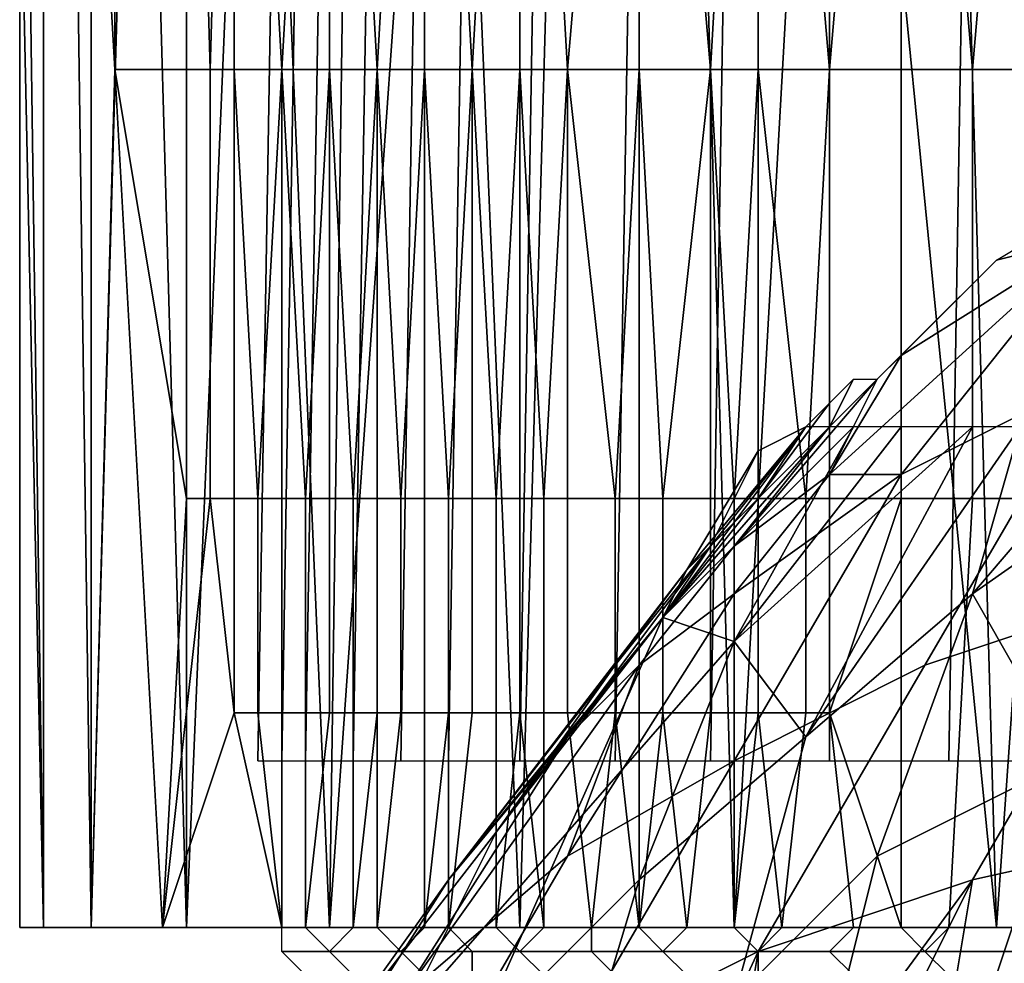
# Model space of a CAD drawing. Extents: x 0 to 0.269, y -0.011 to 0.106.
# Drawn here: x 0.004 to 0.009, y 0.09 to 0.094 of the extents above; entities that cross this region are included whole.
import ezdxf

# ---------------------------------------------------------------- set-up
doc = ezdxf.new("R2010")
doc.units = 0
doc.layers.add('A5441319_1', color=7, linetype='CONTINUOUS')

msp = doc.modelspace()

# ---------------------------------------------------------------- linework, layer by layer
at = {"layer": 'A5441319_1'}
for points in [[(0.0046, 0.0906, 0.0668), (0.0045, 0.0977, 0.066), (0.0046, 0.0977, 0.067)], [(0.0045, 0.0953, 0.065), (0.0045, 0.0977, 0.066), (0.0046, 0.0906, 0.0668)], [(0.0045, 0.0977, 0.0638), (0.0046, 0.0906, 0.0631), (0.0046, 0.0977, 0.0626)], [(0.0045, 0.0953, 0.065), (0.0046, 0.0906, 0.0631), (0.0045, 0.0977, 0.0638)], [(0.0048, 0.0906, 0.0685), (0.0046, 0.0906, 0.0668), (0.0046, 0.0977, 0.067), (0.0047, 0.0977, 0.0682)], [(0.0046, 0.0906, 0.0631), (0.0048, 0.0906, 0.0613), (0.0048, 0.0977, 0.0615), (0.0046, 0.0977, 0.0626)], [(0.0049, 0.0977, 0.0693), (0.0049, 0.0942, 0.0693), (0.0047, 0.0977, 0.0682)], [(0.0047, 0.0977, 0.0682), (0.0049, 0.0942, 0.0693), (0.0048, 0.0906, 0.0685)], [(0.0048, 0.0977, 0.0615), (0.0048, 0.0906, 0.0613), (0.005, 0.0977, 0.0604)], [(0.0048, 0.0906, 0.0613), (0.0052, 0.0906, 0.0594), (0.005, 0.0977, 0.0604)], [(0.0049, 0.0977, 0.0693), (0.0052, 0.0977, 0.0704), (0.0052, 0.0942, 0.0704), (0.0049, 0.0942, 0.0693)], [(0.005, 0.0977, 0.0604), (0.0052, 0.0906, 0.0594), (0.0052, 0.0977, 0.0593)], [(0.0053, 0.0942, 0.0709), (0.0052, 0.0942, 0.0704), (0.0052, 0.0977, 0.0704)], [(0.0053, 0.0942, 0.0709), (0.0052, 0.0977, 0.0704), (0.0054, 0.0977, 0.0715)], [(0.0052, 0.0977, 0.0593), (0.0052, 0.0906, 0.0594), (0.0055, 0.0977, 0.0582)], [(0.0055, 0.0977, 0.0582), (0.0052, 0.0906, 0.0594), (0.0058, 0.0906, 0.0575)], [(0.0054, 0.0977, 0.0715), (0.0054, 0.0942, 0.0715), (0.0053, 0.0942, 0.0709)], [(0.0056, 0.0942, 0.072), (0.0054, 0.0942, 0.0715), (0.0054, 0.0977, 0.0715)], [(0.0056, 0.0942, 0.072), (0.0054, 0.0977, 0.0715), (0.0058, 0.0977, 0.0725)], [(0.0055, 0.0977, 0.0582), (0.0058, 0.0906, 0.0575), (0.0059, 0.0977, 0.0572)], [(0.0058, 0.0977, 0.0725), (0.0058, 0.0942, 0.0725), (0.0056, 0.0942, 0.072)], [(0.006, 0.0942, 0.073), (0.0058, 0.0942, 0.0725), (0.0058, 0.0977, 0.0725)], [(0.006, 0.0942, 0.073), (0.0058, 0.0977, 0.0725), (0.0062, 0.0977, 0.0735)], [(0.0059, 0.0977, 0.0572), (0.0058, 0.0906, 0.0575), (0.0063, 0.0977, 0.0561)], [(0.0063, 0.0977, 0.0561), (0.0058, 0.0906, 0.0575), (0.0066, 0.0906, 0.0556)], [(0.0062, 0.0977, 0.0735), (0.0062, 0.0942, 0.0735), (0.006, 0.0942, 0.073)], [(0.0064, 0.0942, 0.074), (0.0062, 0.0942, 0.0735), (0.0062, 0.0977, 0.0735)], [(0.0064, 0.0942, 0.074), (0.0062, 0.0977, 0.0735), (0.0066, 0.0977, 0.0745)], [(0.0063, 0.0977, 0.0561), (0.0066, 0.0906, 0.0556), (0.0068, 0.0977, 0.0551)], [(0.0066, 0.0977, 0.0745), (0.0066, 0.0942, 0.0745), (0.0064, 0.0942, 0.074)], [(0.0068, 0.0942, 0.075), (0.0066, 0.0942, 0.0745), (0.0066, 0.0977, 0.0745)], [(0.0068, 0.0942, 0.075), (0.0066, 0.0977, 0.0745), (0.0071, 0.0977, 0.0755)], [(0.0066, 0.0906, 0.0556), (0.0075, 0.0906, 0.0538), (0.0073, 0.0977, 0.0541), (0.0068, 0.0977, 0.0551)], [(0.0071, 0.0977, 0.0755), (0.0071, 0.0942, 0.0755), (0.0068, 0.0942, 0.075)], [(0.0074, 0.0942, 0.076), (0.0071, 0.0942, 0.0755), (0.0071, 0.0977, 0.0755)], [(0.0074, 0.0942, 0.076), (0.0071, 0.0977, 0.0755), (0.0076, 0.0977, 0.0764)], [(0.0073, 0.0977, 0.0541), (0.0075, 0.0906, 0.0538), (0.0079, 0.0977, 0.0532)], [(0.0076, 0.0977, 0.0764), (0.0076, 0.0942, 0.0764), (0.0074, 0.0942, 0.076)], [(0.0086, 0.0906, 0.052), (0.0079, 0.0977, 0.0532), (0.0075, 0.0906, 0.0538)], [(0.0079, 0.0942, 0.0769), (0.0076, 0.0942, 0.0764), (0.0076, 0.0977, 0.0764)], [(0.0079, 0.0942, 0.0769), (0.0076, 0.0977, 0.0764), (0.0082, 0.0977, 0.0774)], [(0.0082, 0.0977, 0.0774), (0.0082, 0.0942, 0.0774), (0.0079, 0.0942, 0.0769)], [(0.0079, 0.0977, 0.0532), (0.0086, 0.0906, 0.052), (0.0084, 0.0977, 0.0523)], [(0.0085, 0.0942, 0.0778), (0.0082, 0.0942, 0.0774), (0.0082, 0.0977, 0.0774)], [(0.0085, 0.0942, 0.0778), (0.0082, 0.0977, 0.0774), (0.0088, 0.0977, 0.0783)], [(0.0084, 0.0977, 0.0523), (0.0086, 0.0906, 0.052), (0.0091, 0.0977, 0.0514)], [(0.0088, 0.0977, 0.0783), (0.0088, 0.0942, 0.0783), (0.0085, 0.0942, 0.0778)], [(0.0099, 0.0906, 0.0504), (0.0091, 0.0977, 0.0514), (0.0086, 0.0906, 0.052)], [(0.0056, 0.0913, 0.0668), (0.0057, 0.0973, 0.0668), (0.0056, 0.0973, 0.0658), (0.0055, 0.0913, 0.0658)], [(0.0055, 0.0913, 0.0658), (0.0056, 0.0973, 0.0658), (0.0056, 0.0973, 0.065), (0.0055, 0.0913, 0.065)], [(0.0057, 0.0913, 0.0678), (0.0058, 0.0973, 0.0678), (0.0057, 0.0973, 0.0668), (0.0056, 0.0913, 0.0668)], [(0.0059, 0.0913, 0.0689), (0.006, 0.0973, 0.0688), (0.0058, 0.0973, 0.0678), (0.0057, 0.0913, 0.0678)], [(0.0061, 0.0913, 0.0698), (0.0062, 0.0973, 0.0698), (0.006, 0.0973, 0.0688), (0.0059, 0.0913, 0.0689)], [(0.0063, 0.0913, 0.0708), (0.0064, 0.0973, 0.0708), (0.0062, 0.0973, 0.0698), (0.0061, 0.0913, 0.0698)], [(0.0066, 0.0913, 0.0718), (0.0067, 0.0973, 0.0718), (0.0064, 0.0973, 0.0708), (0.0063, 0.0913, 0.0708)], [(0.007, 0.0913, 0.0728), (0.0071, 0.0973, 0.0728), (0.0067, 0.0973, 0.0718), (0.0066, 0.0913, 0.0718)], [(0.0074, 0.0913, 0.0738), (0.0075, 0.0973, 0.0737), (0.0071, 0.0973, 0.0728), (0.007, 0.0913, 0.0728)], [(0.0079, 0.0913, 0.0747), (0.0079, 0.0973, 0.0747), (0.0075, 0.0973, 0.0737), (0.0074, 0.0913, 0.0738)], [(0.0084, 0.0913, 0.0757), (0.0085, 0.0973, 0.0756), (0.0079, 0.0973, 0.0747), (0.0079, 0.0913, 0.0747)], [(0.0089, 0.0913, 0.0766), (0.009, 0.0973, 0.0766), (0.0085, 0.0973, 0.0756), (0.0084, 0.0913, 0.0757)], [(0.0045, 0.0906, 0.065), (0.0045, 0.0953, 0.065), (0.0046, 0.0906, 0.0668)], [(0.0045, 0.0953, 0.065), (0.0045, 0.0906, 0.065), (0.0046, 0.0906, 0.0631)], [(0.0049, 0.0942, 0.0693), (0.0051, 0.0906, 0.0703), (0.0048, 0.0906, 0.0685)], [(0.0049, 0.0942, 0.0693), (0.0052, 0.0924, 0.0704), (0.0051, 0.0906, 0.0703)], [(0.0049, 0.0942, 0.0693), (0.0052, 0.0942, 0.0704), (0.0052, 0.0924, 0.0704)], [(0.0052, 0.0942, 0.0704), (0.0053, 0.0942, 0.0709), (0.0053, 0.0924, 0.0709), (0.0052, 0.0924, 0.0704)], [(0.0053, 0.0942, 0.0709), (0.0054, 0.0942, 0.0715), (0.0054, 0.0924, 0.0715), (0.0053, 0.0924, 0.0709)], [(0.0055, 0.0924, 0.0717), (0.0054, 0.0924, 0.0715), (0.0054, 0.0942, 0.0715)], [(0.0055, 0.0924, 0.0717), (0.0054, 0.0942, 0.0715), (0.0056, 0.0942, 0.072)], [(0.0056, 0.0942, 0.072), (0.0056, 0.0924, 0.072), (0.0055, 0.0924, 0.0717)], [(0.0057, 0.0924, 0.0722), (0.0056, 0.0924, 0.072), (0.0056, 0.0942, 0.072)], [(0.0057, 0.0924, 0.0722), (0.0056, 0.0942, 0.072), (0.0058, 0.0942, 0.0725)], [(0.0058, 0.0942, 0.0725), (0.0058, 0.0924, 0.0725), (0.0057, 0.0924, 0.0722)], [(0.0059, 0.0924, 0.0727), (0.0058, 0.0924, 0.0725), (0.0058, 0.0942, 0.0725)], [(0.0059, 0.0924, 0.0727), (0.0058, 0.0942, 0.0725), (0.006, 0.0942, 0.073)], [(0.006, 0.0942, 0.073), (0.006, 0.0924, 0.073), (0.0059, 0.0924, 0.0727)], [(0.0061, 0.0924, 0.0733), (0.006, 0.0924, 0.073), (0.006, 0.0942, 0.073)], [(0.0061, 0.0924, 0.0733), (0.006, 0.0942, 0.073), (0.0062, 0.0942, 0.0735)], [(0.0062, 0.0942, 0.0735), (0.0062, 0.0924, 0.0735), (0.0061, 0.0924, 0.0733)], [(0.0063, 0.0924, 0.0738), (0.0062, 0.0924, 0.0735), (0.0062, 0.0942, 0.0735)], [(0.0063, 0.0924, 0.0738), (0.0062, 0.0942, 0.0735), (0.0064, 0.0942, 0.074)], [(0.0064, 0.0942, 0.074), (0.0064, 0.0924, 0.074), (0.0063, 0.0924, 0.0738)], [(0.0065, 0.0924, 0.0743), (0.0064, 0.0924, 0.074), (0.0064, 0.0942, 0.074)], [(0.0065, 0.0924, 0.0743), (0.0064, 0.0942, 0.074), (0.0066, 0.0942, 0.0745)], [(0.0066, 0.0942, 0.0745), (0.0066, 0.0924, 0.0745), (0.0065, 0.0924, 0.0743)], [(0.0067, 0.0924, 0.0748), (0.0066, 0.0924, 0.0745), (0.0066, 0.0942, 0.0745)], [(0.0067, 0.0924, 0.0748), (0.0066, 0.0942, 0.0745), (0.0068, 0.0942, 0.075)], [(0.0068, 0.0942, 0.075), (0.0068, 0.0924, 0.075), (0.0067, 0.0924, 0.0748)], [(0.007, 0.0924, 0.0752), (0.0068, 0.0924, 0.075), (0.0068, 0.0942, 0.075)], [(0.007, 0.0924, 0.0752), (0.0068, 0.0942, 0.075), (0.0071, 0.0942, 0.0755)], [(0.0071, 0.0942, 0.0755), (0.0071, 0.0924, 0.0755), (0.007, 0.0924, 0.0752)], [(0.0072, 0.0924, 0.0757), (0.0071, 0.0924, 0.0755), (0.0071, 0.0942, 0.0755)], [(0.0072, 0.0924, 0.0757), (0.0071, 0.0942, 0.0755), (0.0074, 0.0942, 0.076)], [(0.0074, 0.0942, 0.076), (0.0074, 0.0924, 0.076), (0.0072, 0.0924, 0.0757)], [(0.0075, 0.0924, 0.0762), (0.0074, 0.0924, 0.076), (0.0074, 0.0942, 0.076)], [(0.0075, 0.0924, 0.0762), (0.0074, 0.0942, 0.076), (0.0076, 0.0942, 0.0764)], [(0.0076, 0.0942, 0.0764), (0.0076, 0.0924, 0.0764), (0.0075, 0.0924, 0.0762)], [(0.0078, 0.0924, 0.0767), (0.0076, 0.0924, 0.0764), (0.0076, 0.0942, 0.0764)], [(0.0078, 0.0924, 0.0767), (0.0076, 0.0942, 0.0764), (0.0079, 0.0942, 0.0769)], [(0.0079, 0.0942, 0.0769), (0.0079, 0.0924, 0.0769), (0.0078, 0.0924, 0.0767)], [(0.0079, 0.0942, 0.0769), (0.0082, 0.0942, 0.0774), (0.0082, 0.0924, 0.0774), (0.0079, 0.0924, 0.0769)], [(0.0082, 0.0942, 0.0774), (0.0085, 0.0942, 0.0778), (0.0085, 0.0924, 0.0778), (0.0082, 0.0924, 0.0774)], [(0.0085, 0.0942, 0.0778), (0.0088, 0.0942, 0.0783), (0.0088, 0.0924, 0.0783), (0.0085, 0.0924, 0.0778)], [(0.0082, 0.0925, 0.07), (0.009, 0.0935, 0.0692), (0.0099, 0.094, 0.0707), (0.009, 0.0929, 0.0715)], [(0.0086, 0.0934, 0.0682), (0.0091, 0.0937, 0.0688), (0.009, 0.0935, 0.0692)], [(0.0079, 0.0925, 0.0682), (0.0082, 0.093, 0.0678), (0.009, 0.0935, 0.0692)], [(0.0079, 0.0925, 0.0682), (0.009, 0.0935, 0.0692), (0.0082, 0.0925, 0.07)], [(0.0086, 0.0934, 0.0682), (0.009, 0.0935, 0.0692), (0.0082, 0.093, 0.0678)], [(0.0083, 0.0931, 0.0677), (0.0086, 0.0934, 0.0682), (0.0082, 0.093, 0.0678)], [(0.0083, 0.0917, 0.0722), (0.009, 0.0929, 0.0715), (0.0099, 0.0932, 0.0729), (0.0092, 0.092, 0.0736)], [(0.0081, 0.0929, 0.0674), (0.0082, 0.093, 0.0674), (0.0083, 0.0931, 0.0677)], [(0.0083, 0.0931, 0.0677), (0.0082, 0.093, 0.0678), (0.0081, 0.0929, 0.0674)], [(0.0081, 0.0929, 0.0674), (0.0082, 0.093, 0.0678), (0.0079, 0.0925, 0.0682)], [(0.0082, 0.093, 0.0674), (0.0081, 0.0929, 0.0674), (0.0081, 0.0929, 0.0672)], [(0.0075, 0.0922, 0.0675), (0.0079, 0.0927, 0.0671), (0.0081, 0.0929, 0.0674)], [(0.0081, 0.0929, 0.0674), (0.0079, 0.0925, 0.0682), (0.0075, 0.0922, 0.0675)], [(0.0075, 0.0913, 0.0708), (0.0082, 0.0925, 0.07), (0.009, 0.0929, 0.0715), (0.0083, 0.0917, 0.0722)], [(0.0079, 0.0928, 0.0668), (0.008, 0.0929, 0.0671), (0.0079, 0.0927, 0.0671)], [(0.008, 0.0929, 0.0671), (0.0081, 0.0929, 0.0672), (0.0079, 0.0927, 0.0671)], [(0.0081, 0.0929, 0.0672), (0.0081, 0.0929, 0.0674), (0.0079, 0.0927, 0.0671)], [(0.0078, 0.0927, 0.0661), (0.0079, 0.0928, 0.0665), (0.0076, 0.0924, 0.0664)], [(0.0076, 0.0924, 0.0664), (0.0079, 0.0928, 0.0665), (0.0079, 0.0928, 0.0668)], [(0.0079, 0.0927, 0.0671), (0.0076, 0.0924, 0.0664), (0.0079, 0.0928, 0.0668)], [(0.0072, 0.0919, 0.0667), (0.0076, 0.0924, 0.0664), (0.0079, 0.0927, 0.0671), (0.0075, 0.0922, 0.0675)], [(0.0075, 0.0918, 0.0606), (0.008, 0.0927, 0.0619), (0.0072, 0.0919, 0.0627)], [(0.0079, 0.0927, 0.0628), (0.0078, 0.0927, 0.0638), (0.0072, 0.0919, 0.0627)], [(0.008, 0.0927, 0.0619), (0.0079, 0.0927, 0.0628), (0.0072, 0.0919, 0.0627)], [(0.0078, 0.0927, 0.0638), (0.0074, 0.0922, 0.0645), (0.0072, 0.0919, 0.0627)], [(0.0078, 0.0927, 0.0658), (0.0073, 0.0921, 0.0656), (0.0076, 0.0926, 0.0652)], [(0.0078, 0.0927, 0.0658), (0.0076, 0.0924, 0.0664), (0.0073, 0.0921, 0.0656)], [(0.0078, 0.0927, 0.0648), (0.0074, 0.0922, 0.0645), (0.0078, 0.0927, 0.0638)], [(0.0078, 0.0927, 0.0648), (0.0076, 0.0926, 0.0652), (0.0074, 0.0922, 0.0645)], [(0.0075, 0.0918, 0.0606), (0.0082, 0.0927, 0.0609), (0.008, 0.0927, 0.0619)], [(0.0082, 0.0927, 0.0609), (0.0075, 0.0918, 0.0606), (0.0085, 0.0927, 0.0599)], [(0.0078, 0.0914, 0.0585), (0.0085, 0.0927, 0.0599), (0.0075, 0.0918, 0.0606)], [(0.0076, 0.0926, 0.0652), (0.0078, 0.0927, 0.0648), (0.0078, 0.0927, 0.0658)], [(0.0078, 0.0927, 0.0661), (0.0076, 0.0924, 0.0664), (0.0078, 0.0927, 0.0658)], [(0.0078, 0.0914, 0.0585), (0.0085, 0.092, 0.0578), (0.0087, 0.0927, 0.0589)], [(0.0078, 0.0914, 0.0585), (0.0087, 0.0927, 0.0589), (0.0085, 0.0927, 0.0599)], [(0.0085, 0.092, 0.0578), (0.0089, 0.0913, 0.0559), (0.0095, 0.0927, 0.0571)], [(0.0085, 0.092, 0.0578), (0.0095, 0.0927, 0.0571), (0.0091, 0.0927, 0.058)], [(0.0087, 0.0927, 0.0589), (0.0085, 0.092, 0.0578), (0.0091, 0.0927, 0.058)], [(0.007, 0.0917, 0.0649), (0.0074, 0.0922, 0.0645), (0.0076, 0.0926, 0.0652), (0.0073, 0.0921, 0.0656)], [(0.0068, 0.0909, 0.0693), (0.0075, 0.092, 0.0686), (0.0082, 0.0925, 0.07), (0.0075, 0.0913, 0.0708)], [(0.0071, 0.0917, 0.0678), (0.0075, 0.0922, 0.0675), (0.0079, 0.0925, 0.0682), (0.0075, 0.092, 0.0686)], [(0.0075, 0.092, 0.0686), (0.0079, 0.0925, 0.0682), (0.0082, 0.0925, 0.07)], [(0.0052, 0.0924, 0.0704), (0.0053, 0.0924, 0.0709), (0.0051, 0.0906, 0.0703)], [(0.0053, 0.0924, 0.0709), (0.0054, 0.0915, 0.0715), (0.0051, 0.0906, 0.0703)], [(0.0054, 0.0915, 0.0715), (0.0053, 0.0924, 0.0709), (0.0054, 0.0924, 0.0715)], [(0.0054, 0.0924, 0.0715), (0.0055, 0.0924, 0.0717), (0.0055, 0.0915, 0.0717), (0.0054, 0.0915, 0.0715)], [(0.0055, 0.0924, 0.0717), (0.0056, 0.0924, 0.072), (0.0056, 0.0915, 0.072), (0.0055, 0.0915, 0.0717)], [(0.0056, 0.0924, 0.072), (0.0057, 0.0924, 0.0722), (0.0057, 0.0915, 0.0722), (0.0056, 0.0915, 0.072)], [(0.0057, 0.0924, 0.0722), (0.0058, 0.0924, 0.0725), (0.0058, 0.0915, 0.0725), (0.0057, 0.0915, 0.0722)], [(0.0058, 0.0924, 0.0725), (0.0059, 0.0924, 0.0727), (0.0059, 0.0915, 0.0727), (0.0058, 0.0915, 0.0725)], [(0.0059, 0.0924, 0.0727), (0.006, 0.0924, 0.073), (0.006, 0.0915, 0.073), (0.0059, 0.0915, 0.0727)], [(0.006, 0.0924, 0.073), (0.0061, 0.0924, 0.0733), (0.0061, 0.0915, 0.0733), (0.006, 0.0915, 0.073)], [(0.0061, 0.0924, 0.0733), (0.0062, 0.0924, 0.0735), (0.0062, 0.0915, 0.0735), (0.0061, 0.0915, 0.0733)], [(0.0062, 0.0924, 0.0735), (0.0063, 0.0924, 0.0738), (0.0063, 0.0915, 0.0738), (0.0062, 0.0915, 0.0735)], [(0.0063, 0.0924, 0.0738), (0.0064, 0.0924, 0.074), (0.0064, 0.0915, 0.074), (0.0063, 0.0915, 0.0738)], [(0.0064, 0.0924, 0.074), (0.0065, 0.0924, 0.0743), (0.0065, 0.0915, 0.0743), (0.0064, 0.0915, 0.074)], [(0.0065, 0.0924, 0.0743), (0.0066, 0.0924, 0.0745), (0.0066, 0.0915, 0.0745), (0.0065, 0.0915, 0.0743)], [(0.0066, 0.0924, 0.0745), (0.0067, 0.0924, 0.0748), (0.0067, 0.0915, 0.0748), (0.0066, 0.0915, 0.0745)], [(0.0067, 0.0924, 0.0748), (0.0068, 0.0924, 0.075), (0.0068, 0.0915, 0.075), (0.0067, 0.0915, 0.0748)], [(0.0068, 0.0924, 0.075), (0.007, 0.0924, 0.0752), (0.007, 0.0915, 0.0752), (0.0068, 0.0915, 0.075)], [(0.007, 0.0924, 0.0752), (0.0071, 0.0924, 0.0755), (0.0071, 0.0915, 0.0755), (0.007, 0.0915, 0.0752)], [(0.0071, 0.0924, 0.0755), (0.0072, 0.0924, 0.0757), (0.0072, 0.0915, 0.0757), (0.0071, 0.0915, 0.0755)], [(0.0072, 0.0924, 0.0757), (0.0074, 0.0924, 0.076), (0.0074, 0.0915, 0.076), (0.0072, 0.0915, 0.0757)], [(0.0073, 0.0921, 0.0656), (0.0076, 0.0924, 0.0664), (0.0072, 0.0919, 0.0667)], [(0.0074, 0.0924, 0.076), (0.0075, 0.0924, 0.0762), (0.0075, 0.0915, 0.0762), (0.0074, 0.0915, 0.076)], [(0.0075, 0.0924, 0.0762), (0.0076, 0.0924, 0.0764), (0.0076, 0.0915, 0.0764), (0.0075, 0.0915, 0.0762)], [(0.0076, 0.0924, 0.0764), (0.0078, 0.0924, 0.0767), (0.0078, 0.0915, 0.0767), (0.0076, 0.0915, 0.0764)], [(0.0078, 0.0924, 0.0767), (0.0079, 0.0924, 0.0769), (0.0079, 0.0915, 0.0769), (0.0078, 0.0915, 0.0767)], [(0.0079, 0.0915, 0.0769), (0.0079, 0.0924, 0.0769), (0.0082, 0.0924, 0.0774)], [(0.0079, 0.0915, 0.0769), (0.0082, 0.0924, 0.0774), (0.0082, 0.0906, 0.0773)], [(0.0084, 0.0906, 0.0777), (0.0082, 0.0906, 0.0773), (0.0082, 0.0924, 0.0774), (0.0085, 0.0924, 0.0778)], [(0.0087, 0.0906, 0.0781), (0.0084, 0.0906, 0.0777), (0.0085, 0.0924, 0.0778), (0.0088, 0.0924, 0.0783)], [(0.0085, 0.0908, 0.0743), (0.0092, 0.092, 0.0736), (0.0101, 0.0923, 0.075), (0.0094, 0.091, 0.0757)], [(0.0074, 0.0922, 0.0645), (0.0065, 0.091, 0.0634), (0.0072, 0.0919, 0.0627)], [(0.007, 0.0917, 0.0649), (0.0065, 0.091, 0.0634), (0.0074, 0.0922, 0.0645)], [(0.0068, 0.0914, 0.0671), (0.0072, 0.0919, 0.0667), (0.0075, 0.0922, 0.0675), (0.0071, 0.0917, 0.0678)], [(0.0063, 0.0908, 0.0656), (0.007, 0.0917, 0.0649), (0.0073, 0.0921, 0.0656)], [(0.0063, 0.0908, 0.0656), (0.0073, 0.0921, 0.0656), (0.0072, 0.0919, 0.0667)], [(0.0071, 0.0917, 0.0678), (0.0075, 0.092, 0.0686), (0.0068, 0.0909, 0.0693)], [(0.0075, 0.0903, 0.0573), (0.0081, 0.0909, 0.0566), (0.0085, 0.092, 0.0578), (0.0078, 0.0914, 0.0585)], [(0.0076, 0.0905, 0.0729), (0.0083, 0.0917, 0.0722), (0.0092, 0.092, 0.0736), (0.0085, 0.0908, 0.0743)], [(0.0085, 0.092, 0.0578), (0.0081, 0.0909, 0.0566), (0.0089, 0.0913, 0.0559)], [(0.0061, 0.0902, 0.062), (0.0068, 0.091, 0.0613), (0.0072, 0.0919, 0.0627), (0.0065, 0.091, 0.0634)], [(0.0072, 0.0919, 0.0667), (0.0068, 0.0914, 0.0671), (0.0063, 0.0908, 0.0656)], [(0.0068, 0.091, 0.0613), (0.0075, 0.0918, 0.0606), (0.0072, 0.0919, 0.0627)], [(0.0064, 0.0901, 0.0599), (0.0071, 0.0908, 0.0592), (0.0075, 0.0918, 0.0606), (0.0068, 0.091, 0.0613)], [(0.0075, 0.0918, 0.0606), (0.0071, 0.0908, 0.0592), (0.0078, 0.0914, 0.0585)], [(0.0058, 0.0901, 0.0641), (0.0065, 0.091, 0.0634), (0.007, 0.0917, 0.0649), (0.0063, 0.0908, 0.0656)], [(0.0061, 0.0903, 0.0678), (0.0068, 0.0914, 0.0671), (0.0071, 0.0917, 0.0678)], [(0.0071, 0.0917, 0.0678), (0.0068, 0.0909, 0.0693), (0.0061, 0.0903, 0.0678)], [(0.0068, 0.0901, 0.0714), (0.0075, 0.0913, 0.0708), (0.0083, 0.0917, 0.0722), (0.0076, 0.0905, 0.0729)], [(0.0085, 0.0901, 0.0548), (0.0091, 0.0905, 0.0541), (0.0096, 0.0917, 0.0551), (0.0089, 0.0913, 0.0559)], [(0.0056, 0.0906, 0.072), (0.0051, 0.0906, 0.0703), (0.0054, 0.0915, 0.0715)], [(0.0055, 0.0915, 0.0717), (0.0056, 0.0906, 0.072), (0.0054, 0.0915, 0.0715)], [(0.0056, 0.0906, 0.072), (0.0055, 0.0915, 0.0717), (0.0056, 0.0915, 0.072)], [(0.0057, 0.0906, 0.0723), (0.0056, 0.0906, 0.072), (0.0056, 0.0915, 0.072), (0.0057, 0.0915, 0.0722)], [(0.0058, 0.0915, 0.0725), (0.0057, 0.0906, 0.0723), (0.0057, 0.0915, 0.0722)], [(0.0058, 0.0915, 0.0725), (0.0059, 0.0915, 0.0727), (0.0059, 0.0906, 0.0727), (0.0057, 0.0906, 0.0723)], [(0.0059, 0.0915, 0.0727), (0.006, 0.0915, 0.073), (0.0059, 0.0906, 0.0727)], [(0.006, 0.0915, 0.073), (0.006, 0.0906, 0.0731), (0.0059, 0.0906, 0.0727)], [(0.006, 0.0915, 0.073), (0.0061, 0.0915, 0.0733), (0.006, 0.0906, 0.0731)], [(0.0062, 0.0906, 0.0735), (0.006, 0.0906, 0.0731), (0.0061, 0.0915, 0.0733), (0.0062, 0.0915, 0.0735)], [(0.0062, 0.0915, 0.0735), (0.0063, 0.0915, 0.0738), (0.0062, 0.0906, 0.0735)], [(0.0062, 0.0906, 0.0735), (0.0063, 0.0915, 0.0738), (0.0063, 0.0906, 0.0739)], [(0.0063, 0.0915, 0.0738), (0.0064, 0.0915, 0.074), (0.0063, 0.0906, 0.0739)], [(0.0065, 0.0906, 0.0743), (0.0063, 0.0906, 0.0739), (0.0064, 0.0915, 0.074), (0.0065, 0.0915, 0.0743)], [(0.0065, 0.0915, 0.0743), (0.0066, 0.0915, 0.0745), (0.0065, 0.0906, 0.0743)], [(0.0066, 0.0915, 0.0745), (0.0067, 0.0906, 0.0747), (0.0065, 0.0906, 0.0743)], [(0.0066, 0.0915, 0.0745), (0.0067, 0.0915, 0.0748), (0.0067, 0.0906, 0.0747)], [(0.0069, 0.0906, 0.0751), (0.0067, 0.0906, 0.0747), (0.0067, 0.0915, 0.0748), (0.0068, 0.0915, 0.075)], [(0.0068, 0.0915, 0.075), (0.007, 0.0915, 0.0752), (0.0069, 0.0906, 0.0751)], [(0.0071, 0.0906, 0.0755), (0.0069, 0.0906, 0.0751), (0.007, 0.0915, 0.0752)], [(0.007, 0.0915, 0.0752), (0.0071, 0.0915, 0.0755), (0.0071, 0.0906, 0.0755)], [(0.0071, 0.0915, 0.0755), (0.0072, 0.0915, 0.0757), (0.0071, 0.0906, 0.0755)], [(0.0072, 0.0915, 0.0757), (0.0073, 0.0906, 0.0758), (0.0071, 0.0906, 0.0755)], [(0.0072, 0.0915, 0.0757), (0.0074, 0.0915, 0.076), (0.0073, 0.0906, 0.0758)], [(0.0075, 0.0906, 0.0762), (0.0073, 0.0906, 0.0758), (0.0074, 0.0915, 0.076), (0.0075, 0.0915, 0.0762)], [(0.0075, 0.0915, 0.0762), (0.0076, 0.0915, 0.0764), (0.0075, 0.0906, 0.0762)], [(0.0075, 0.0906, 0.0762), (0.0076, 0.0915, 0.0764), (0.0077, 0.0906, 0.0766)], [(0.0076, 0.0915, 0.0764), (0.0078, 0.0915, 0.0767), (0.0077, 0.0906, 0.0766)], [(0.008, 0.0906, 0.077), (0.0077, 0.0906, 0.0766), (0.0078, 0.0915, 0.0767), (0.0079, 0.0915, 0.0769)], [(0.0079, 0.0915, 0.0769), (0.0082, 0.0906, 0.0773), (0.008, 0.0906, 0.077)], [(0.0056, 0.0897, 0.0663), (0.0063, 0.0908, 0.0656), (0.0068, 0.0914, 0.0671), (0.0061, 0.0903, 0.0678)], [(0.0068, 0.0898, 0.0579), (0.0075, 0.0903, 0.0573), (0.0078, 0.0914, 0.0585), (0.0071, 0.0908, 0.0592)], [(0.0061, 0.0897, 0.0699), (0.0068, 0.0909, 0.0693), (0.0075, 0.0913, 0.0708), (0.0068, 0.0901, 0.0714)], [(0.0078, 0.0897, 0.0554), (0.0085, 0.0901, 0.0548), (0.0089, 0.0913, 0.0559), (0.0081, 0.0909, 0.0566)], [(0.0055, 0.0893, 0.0626), (0.0061, 0.0902, 0.062), (0.0065, 0.091, 0.0634), (0.0058, 0.0901, 0.0641)], [(0.0058, 0.0893, 0.0605), (0.0064, 0.0901, 0.0599), (0.0068, 0.091, 0.0613), (0.0061, 0.0902, 0.062)], [(0.0094, 0.091, 0.0757), (0.0088, 0.0897, 0.0763), (0.0083, 0.0896, 0.0757)], [(0.0083, 0.0896, 0.0757), (0.0085, 0.0908, 0.0743), (0.0094, 0.091, 0.0757)], [(0.0055, 0.0892, 0.0684), (0.0061, 0.0903, 0.0678), (0.0068, 0.0909, 0.0693), (0.0061, 0.0897, 0.0699)], [(0.0072, 0.0892, 0.0561), (0.0078, 0.0897, 0.0554), (0.0081, 0.0909, 0.0566), (0.0075, 0.0903, 0.0573)], [(0.0052, 0.0891, 0.0647), (0.0058, 0.0901, 0.0641), (0.0063, 0.0908, 0.0656), (0.0056, 0.0897, 0.0663)], [(0.0062, 0.0891, 0.0586), (0.0068, 0.0898, 0.0579), (0.0071, 0.0908, 0.0592), (0.0064, 0.0901, 0.0599)], [(0.0085, 0.0908, 0.0743), (0.0078, 0.0894, 0.075), (0.0074, 0.0893, 0.0742)], [(0.0074, 0.0893, 0.0742), (0.0076, 0.0905, 0.0729), (0.0085, 0.0908, 0.0743)], [(0.0083, 0.0896, 0.0757), (0.0078, 0.0894, 0.075), (0.0085, 0.0908, 0.0743)], [(0.0056, 0.0906, 0.072), (0.0057, 0.0906, 0.0723), (0.0058, 0.0905, 0.0726), (0.0056, 0.0905, 0.0719)], [(0.0058, 0.0905, 0.0726), (0.0057, 0.0906, 0.0723), (0.0059, 0.0906, 0.0727)], [(0.0059, 0.0906, 0.0727), (0.006, 0.0906, 0.0731), (0.0061, 0.0905, 0.0733), (0.0058, 0.0905, 0.0726)], [(0.0061, 0.0905, 0.0733), (0.006, 0.0906, 0.0731), (0.0062, 0.0906, 0.0735)], [(0.0062, 0.0906, 0.0735), (0.0063, 0.0906, 0.0739), (0.0064, 0.0905, 0.0739), (0.0061, 0.0905, 0.0733)], [(0.0063, 0.0906, 0.0739), (0.0065, 0.0906, 0.0743), (0.0066, 0.0905, 0.0745), (0.0064, 0.0905, 0.0739)], [(0.0065, 0.0906, 0.0743), (0.0067, 0.0906, 0.0747), (0.0066, 0.0905, 0.0745)], [(0.0067, 0.0906, 0.0747), (0.0069, 0.0906, 0.0751), (0.0069, 0.0905, 0.0751), (0.0066, 0.0905, 0.0745)], [(0.0069, 0.0906, 0.0751), (0.0071, 0.0906, 0.0755), (0.0072, 0.0905, 0.0757), (0.0069, 0.0905, 0.0751)], [(0.0071, 0.0906, 0.0755), (0.0073, 0.0906, 0.0758), (0.0072, 0.0905, 0.0757)], [(0.0073, 0.0906, 0.0758), (0.0075, 0.0906, 0.0762), (0.0076, 0.0905, 0.0763), (0.0072, 0.0905, 0.0757)], [(0.0075, 0.0906, 0.0762), (0.0077, 0.0906, 0.0766), (0.0076, 0.0905, 0.0763)], [(0.0077, 0.0906, 0.0766), (0.008, 0.0906, 0.077), (0.0079, 0.0905, 0.0769), (0.0076, 0.0905, 0.0763)], [(0.008, 0.0906, 0.077), (0.0082, 0.0906, 0.0773), (0.0083, 0.0905, 0.0775), (0.0079, 0.0905, 0.0769)], [(0.0082, 0.0906, 0.0773), (0.0084, 0.0906, 0.0777), (0.0083, 0.0905, 0.0775)], [(0.0084, 0.0906, 0.0777), (0.0087, 0.0906, 0.0781), (0.0087, 0.0905, 0.0781), (0.0083, 0.0905, 0.0775)], [(0.0059, 0.0904, 0.0726), (0.0057, 0.0904, 0.0719), (0.0056, 0.0905, 0.0719), (0.0058, 0.0905, 0.0726)], [(0.0062, 0.0904, 0.0732), (0.0059, 0.0904, 0.0726), (0.0058, 0.0905, 0.0726), (0.0061, 0.0905, 0.0733)], [(0.0064, 0.0904, 0.0739), (0.0062, 0.0904, 0.0732), (0.0061, 0.0905, 0.0733), (0.0064, 0.0905, 0.0739)], [(0.0067, 0.0904, 0.0745), (0.0064, 0.0904, 0.0739), (0.0064, 0.0905, 0.0739), (0.0066, 0.0905, 0.0745)], [(0.007, 0.0904, 0.0751), (0.0067, 0.0904, 0.0745), (0.0066, 0.0905, 0.0745), (0.0069, 0.0905, 0.0751)], [(0.0068, 0.0901, 0.0714), (0.0076, 0.0905, 0.0729), (0.007, 0.0892, 0.0735)], [(0.0073, 0.0904, 0.0757), (0.007, 0.0904, 0.0751), (0.0069, 0.0905, 0.0751), (0.0072, 0.0905, 0.0757)], [(0.0074, 0.0893, 0.0742), (0.007, 0.0892, 0.0735), (0.0076, 0.0905, 0.0729)], [(0.0076, 0.0904, 0.0763), (0.0073, 0.0904, 0.0757), (0.0072, 0.0905, 0.0757), (0.0076, 0.0905, 0.0763)], [(0.008, 0.0904, 0.0769), (0.0076, 0.0904, 0.0763), (0.0076, 0.0905, 0.0763), (0.0079, 0.0905, 0.0769)], [(0.0084, 0.0904, 0.0775), (0.008, 0.0904, 0.0769), (0.0079, 0.0905, 0.0769), (0.0083, 0.0905, 0.0775)], [(0.0082, 0.0889, 0.0537), (0.0088, 0.0892, 0.0531), (0.0091, 0.0905, 0.0541), (0.0085, 0.0901, 0.0548)], [(0.0088, 0.0904, 0.078), (0.0084, 0.0904, 0.0775), (0.0083, 0.0905, 0.0775), (0.0087, 0.0905, 0.0781)]]:
    msp.add_3dface(points, dxfattribs=at)

doc.saveas('drawing.dxf')
